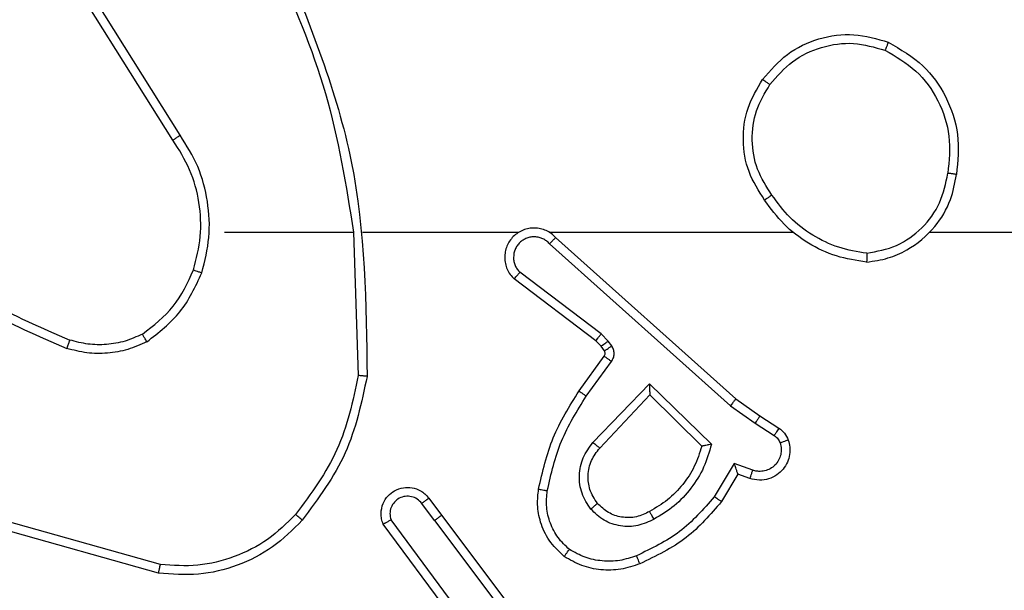
# Model space of a CAD drawing. Units: millimetres. Extents: x 1041 to 2399, y 367 to 1020.
# Drawn here: x 1921 to 1923, y 677 to 678 of the extents above; entities that cross this region are included whole.
import ezdxf

# ---------------------------------------------------------------- set-up
doc = ezdxf.new("R2010")
doc.units = ezdxf.units.MM
doc.header["$LTSCALE"] = 50
doc.header["$PDSIZE"] = -1
doc.layers.add('VP-DIM', color=7, linetype='Continuous')
doc.layers.add('VP-EQ', color=7, linetype='Continuous', true_color=0x8a3492)
doc.dimstyles.get("Standard").update_dxf_attribs({"dimtxt": 14, "dimasz": 20, "dimexe": 20, "dimexo": 50, "dimgap": 20, "dimtad": 0, "dimdec": 0, "dimzin": 0, "dimdsep": 46, "dimtxsty": 'Standard', "dimcen": -0.09, "dimadec": 0, "dimazin": 0, "dimtfac": 1, "dimtdec": 4, "dimtofl": 0, "dimtmove": 0, "dimatfit": 3, "dimfxl": 70, "dimfxlon": 1, "dimtolj": 1, "dimtzin": 0, "dimarcsym": 0})

# ---------------------------------------------------------------- blocks, each defined once
blk = doc.blocks.new('*D17')
at = {"layer": 'Defpoints', "color": 0}
for p in [(2171.5302, 1000.4855), (2171.5302, 685.8415), (1522.6163, 518.7984)]:
    blk.add_point(p, dxfattribs=at)
at = {"layer": 'VP-DIM', "color": 0, "lineweight": -2}
for p, q in [((1522.6163, 930.4855), (1522.6163, 1020.4855)), ((2171.5302, 930.4855), (2171.5302, 1020.4855)), ((1542.6163, 1000.4855), (1808.4066, 1000.4855)), ((2151.5302, 1000.4855), (1885.7399, 1000.4855))]:
    blk.add_line(p, q, dxfattribs=at)
at = {"layer": 'VP-DIM', "color": 0}
for points in [[(1542.6163, 1003.8188), (1542.6163, 997.1522), (1522.6163, 1000.4855)], [(2151.5302, 997.1522), (2151.5302, 1003.8188), (2171.5302, 1000.4855)]]:
    blk.add_solid(points, dxfattribs=at)
at = {"layer": 'VP-DIM', "color": 0, "insert": (1847.0733, 1000.4855), "char_height": 14, "attachment_point": 5}
blk.add_mtext('\\A1;649', dxfattribs=at)
blk = doc.blocks.new('*D18')
at = {"layer": 'Defpoints', "color": 0}
for p in [(2021.4553, 929.6302), (2021.4553, 681.6381), (1672.7189, 524.9664)]:
    blk.add_point(p, dxfattribs=at)
at = {"layer": 'VP-DIM', "color": 0, "lineweight": -2}
for p, q in [((1672.7189, 859.6302), (1672.7189, 949.6302)), ((2021.4553, 859.6302), (2021.4553, 949.6302)), ((1692.7189, 929.6302), (1808.4204, 929.6302)), ((2001.4553, 929.6302), (1885.7538, 929.6302))]:
    blk.add_line(p, q, dxfattribs=at)
at = {"layer": 'VP-DIM', "color": 0}
for points in [[(1692.7189, 932.9635), (1692.7189, 926.2968), (1672.7189, 929.6302)], [(2001.4553, 926.2968), (2001.4553, 932.9635), (2021.4553, 929.6302)]]:
    blk.add_solid(points, dxfattribs=at)
at = {"layer": 'VP-DIM', "color": 0, "insert": (1847.0871, 929.6302), "char_height": 14, "attachment_point": 5}
blk.add_mtext('\\A1;349', dxfattribs=at)
blk = doc.blocks.new('*D19')
at = {"layer": 'Defpoints', "color": 0}
for p in [(2017.4551, 690.2826), (1678.1045, 517.0751), (2261.4574, 517.0751)]:
    blk.add_point(p, dxfattribs=at)
at = {"layer": 'VP-DIM', "color": 0, "lineweight": -2}
for p, q in [((2191.4574, 690.2826), (2281.4574, 690.2826)), ((2261.4574, 670.2826), (2261.4574, 640.0122)), ((2261.4574, 537.0751), (2261.4574, 567.3455)), ((2191.4574, 517.0751), (2281.4574, 517.0751))]:
    blk.add_line(p, q, dxfattribs=at)
at = {"layer": 'VP-DIM', "color": 0}
for points in [[(2264.7907, 670.2826), (2258.124, 670.2826), (2261.4574, 690.2826)], [(2258.124, 537.0751), (2264.7907, 537.0751), (2261.4574, 517.0751)]]:
    blk.add_solid(points, dxfattribs=at)
at = {"layer": 'VP-DIM', "color": 0, "insert": (2261.4574, 603.6788), "char_height": 14, "attachment_point": 5, "rotation": 90}
blk.add_mtext('\\A1;173', dxfattribs=at)
blk = doc.blocks.new('*D20')
at = {"layer": 'Defpoints', "color": 0}
for p in [(2016.8557, 840.4855), (1683.2832, 366.6114), (2378.7701, 366.6114)]:
    blk.add_point(p, dxfattribs=at)
at = {"layer": 'VP-DIM', "color": 0, "lineweight": -2}
for p, q in [((2308.7701, 840.4855), (2398.7701, 840.4855)), ((2378.7701, 820.4855), (2378.7701, 642.2151)), ((2378.7701, 386.6114), (2378.7701, 564.8818)), ((2308.7701, 366.6114), (2398.7701, 366.6114))]:
    blk.add_line(p, q, dxfattribs=at)
at = {"layer": 'VP-DIM', "color": 0}
for points in [[(2382.1034, 820.4855), (2375.4368, 820.4855), (2378.7701, 840.4855)], [(2375.4368, 386.6114), (2382.1034, 386.6114), (2378.7701, 366.6114)]]:
    blk.add_solid(points, dxfattribs=at)
at = {"layer": 'VP-DIM', "color": 0, "insert": (2378.7701, 603.5484), "char_height": 14, "attachment_point": 5, "rotation": 90}
blk.add_mtext('\\A1;473', dxfattribs=at)
blk = doc.blocks.new('1437')
at = {"color": 7, "linetype": 'Continuous', "lineweight": 25}
for p, q in [((1921.0269, 677.844), (1920.8348, 678.1494)), ((1921.0103, 677.8328), (1920.818, 678.1386)), ((1921.1272, 677.6234), (1921.4209, 677.6234)), ((1921.4206, 677.6234), (1921.4316, 677.298)), ((1921.441, 677.6234), (1921.7965, 677.6234)), ((1921.8656, 677.6234), (1922.4197, 677.6234)), ((1921.8801, 677.6116), (1922.2897, 677.2452)), ((1922.7299, 677.6234), (1924.3272, 677.6234)), ((1921.8661, 677.5974), (1922.2774, 677.2294)), ((1921.9716, 677.3771), (1921.7858, 677.5173)), ((1921.9838, 677.393), (1921.7988, 677.5326)), ((1921.9998, 677.3763), (1921.9838, 677.393)), ((1921.9832, 677.365), (1921.9716, 677.3771)), ((1921.9908, 677.354), (1921.9832, 677.365)), ((1922.0074, 677.3654), (1921.9998, 677.3763)), ((1921.9332, 677.2629), (1921.9906, 677.3419)), ((1921.9496, 677.2512), (1922.007, 677.3301)), ((1921.9649, 677.1458), (1922.0934, 677.2791)), ((1922.0934, 677.2791), (1922.2341, 677.1419)), ((1921.9802, 677.1331), (1922.0938, 677.2541)), ((1922.0938, 677.2541), (1922.2122, 677.1375)), ((1922.2774, 677.2294), (1922.3334, 677.1896)), ((1922.2897, 677.2452), (1922.3443, 677.2062)), ((1922.3443, 677.2062), (1922.3874, 677.1786)), ((1922.3334, 677.1896), (1922.3768, 677.1616)), ((1922.2859, 677.0981), (1922.2405, 677.0227)), ((1922.3283, 677.0829), (1922.2859, 677.0981)), ((1922.2943, 677.0739), (1922.2569, 677.0116)), ((1922.3214, 677.0642), (1922.2943, 677.0739)), ((1921.6044, 676.9684), (1921.5759, 677.0074)), ((1921.592, 677.0193), (1921.6204, 676.9805)), ((1921.6204, 676.9805), (1921.8457, 676.6818)), ((1920.9819, 676.8687), (1920.6288, 676.9679)), ((1921.6585, 676.7304), (1921.4882, 676.9606)), ((1921.6742, 676.7428), (1921.5059, 676.9702)), ((1921.6044, 676.9684), (1921.8305, 676.6687)), ((1920.9777, 676.8492), (1920.6225, 676.9491))]:
    blk.add_line(p, q, dxfattribs=at)
for points, knots in [([(1921.2419, 678.2396), (1921.2845, 678.1406), (1921.3697, 677.9426), (1921.4038, 677.7298), (1921.4209, 677.6234)], [0, 0, 0, 0, 0.499996, 1, 1, 1, 1]), ([(1921.2596, 678.2481), (1921.3216, 678.0954), (1921.4454, 677.7902), (1921.4495, 677.4608), (1921.4515, 677.2961)], [0, 0, 0, 0, 0.499999, 1, 1, 1, 1]), ([(1922.3505, 677.9706), (1922.3681, 677.991), (1922.4032, 678.0319), (1922.4774, 678.0664), (1922.5585, 678.0779), (1922.6102, 678.0628), (1922.636, 678.0552)], [0, 0, 0, 0, 0.250002, 0.499984, 0.750003, 1, 1, 1, 1]), ([(1922.367, 677.959), (1922.3832, 677.9776), (1922.4154, 678.0149), (1922.4832, 678.0469), (1922.5575, 678.0575), (1922.6048, 678.0438), (1922.6285, 678.0369)], [0, 0, 0, 0, 0.24995, 0.499901, 0.749725, 1, 1, 1, 1]), ([(1922.636, 678.0552), (1922.636, 678.055), (1922.6358, 678.0545), (1922.6347, 678.0515), (1922.6332, 678.0481), (1922.6319, 678.0448), (1922.6303, 678.041), (1922.6291, 678.0383), (1922.6285, 678.0369)], [0, 0, 0, 0, 0.216259, 0.454977, 0.58251, 0.715692, 0.855125, 1, 1, 1, 1]), ([(1922.636, 678.0552), (1922.6638, 678.039), (1922.7168, 678.0083), (1922.7703, 677.9324), (1922.7998, 677.8459), (1922.7938, 677.785), (1922.7909, 677.7546)], [0, 0, 0, 0, 0.26275, 0.499971, 0.750424, 1, 1, 1, 1]), ([(1922.6285, 678.0369), (1922.6531, 678.0227), (1922.7022, 677.9943), (1922.7525, 677.9241), (1922.7796, 677.8423), (1922.7742, 677.7858), (1922.7714, 677.7576)], [0, 0, 0, 0, 0.250243, 0.500045, 0.75005, 1, 1, 1, 1]), ([(1922.355, 677.6965), (1922.3416, 677.7174), (1922.315, 677.7588), (1922.3032, 677.8327), (1922.3125, 677.9069), (1922.3378, 677.9493), (1922.3505, 677.9706)], [0, 0, 0, 0, 0.251995, 0.498538, 0.748889, 1, 1, 1, 1]), ([(1922.3505, 677.9706), (1922.3508, 677.9704), (1922.3513, 677.9701), (1922.3551, 677.9674), (1922.3606, 677.9636), (1922.3649, 677.9605), (1922.367, 677.959)], [0, 0, 0, 0, 0.250413, 0.500037, 0.749657, 1, 1, 1, 1]), ([(1922.3717, 677.7081), (1922.3594, 677.727), (1922.3348, 677.7649), (1922.3237, 677.8327), (1922.3325, 677.9008), (1922.3555, 677.9396), (1922.367, 677.959)], [0, 0, 0, 0, 0.250207, 0.50006, 0.750015, 1, 1, 1, 1]), ([(1921.0103, 677.8328), (1921.0105, 677.8329), (1921.0109, 677.8332), (1921.0132, 677.8348), (1921.0162, 677.8368), (1921.0193, 677.8389), (1921.0229, 677.8413), (1921.0255, 677.8431), (1921.0269, 677.844)], [0, 0, 0, 0, 0.19548, 0.426375, 0.556089, 0.694861, 0.842962, 1, 1, 1, 1]), ([(1921.0571, 677.5379), (1921.0635, 677.563), (1921.0763, 677.6133), (1921.072, 677.6914), (1921.0519, 677.7671), (1921.0242, 677.8109), (1921.0103, 677.8328)], [0, 0, 0, 0, 0.250004, 0.49999, 0.750003, 1, 1, 1, 1]), ([(1921.076, 677.5314), (1921.0827, 677.558), (1921.096, 677.6113), (1921.0912, 677.694), (1921.0704, 677.7742), (1921.0414, 677.8207), (1921.0269, 677.844)], [0, 0, 0, 0, 0.249927, 0.499994, 0.75007, 1, 1, 1, 1]), ([(1922.5868, 677.5556), (1922.6031, 677.558), (1922.6349, 677.5626), (1922.69, 677.5869), (1922.7422, 677.6305), (1922.7795, 677.6927), (1922.7873, 677.7353), (1922.7909, 677.7546)], [0, 0, 0, 0, 0.160478, 0.310867, 0.580427, 0.810168, 1, 1, 1, 1]), ([(1922.5872, 677.5757), (1922.6103, 677.5801), (1922.6565, 677.5889), (1922.7147, 677.6309), (1922.7571, 677.6886), (1922.7667, 677.7346), (1922.7714, 677.7576)], [0, 0, 0, 0, 0.2503, 0.500095, 0.750053, 1, 1, 1, 1]), ([(1922.7908, 677.7546), (1922.7906, 677.7547), (1922.7901, 677.7548), (1922.787, 677.7553), (1922.7832, 677.7559), (1922.7798, 677.7564), (1922.7758, 677.757), (1922.7729, 677.7574), (1922.7714, 677.7576)], [0, 0, 0, 0, 0.218766, 0.457976, 0.58557, 0.718323, 0.856886, 1, 1, 1, 1]), ([(1922.3717, 677.7081), (1922.3704, 677.7072), (1922.368, 677.7054), (1922.3645, 677.703), (1922.3615, 677.701), (1922.3584, 677.6987), (1922.3557, 677.6969), (1922.3552, 677.6966), (1922.355, 677.6965)], [0, 0, 0, 0, 0.1451467, 0.2847391, 0.4184203, 0.5459524, 0.7842409, 1, 1, 1, 1]), ([(1922.5868, 677.5556), (1922.5636, 677.5592), (1922.5171, 677.5663), (1922.4532, 677.5969), (1922.3966, 677.6396), (1922.3689, 677.6775), (1922.355, 677.6965)], [0, 0, 0, 0, 0.249972, 0.499975, 0.749994, 1, 1, 1, 1]), ([(1922.5872, 677.5757), (1922.5656, 677.5792), (1922.5224, 677.5863), (1922.4632, 677.6154), (1922.4104, 677.6551), (1922.3846, 677.6904), (1922.3717, 677.7081)], [0, 0, 0, 0, 0.249872, 0.499995, 0.750081, 1, 1, 1, 1]), ([(1921.8801, 677.6116), (1921.8769, 677.6147), (1921.8704, 677.6209), (1921.8586, 677.6276), (1921.8458, 677.6319), (1921.8324, 677.6335), (1921.819, 677.6324), (1921.806, 677.6287), (1921.794, 677.6224), (1921.7802, 677.6112), (1921.7701, 677.5961), (1921.7651, 677.5791), (1921.7639, 677.5657), (1921.7654, 677.5522), (1921.7696, 677.5393), (1921.7763, 677.5272), (1921.7826, 677.5206), (1921.7858, 677.5173)], [0, 0, 0, 0, 0.062565, 0.12506, 0.187632, 0.250141, 0.312668, 0.37517, 0.437711, 0.500212, 0.622296, 0.684214, 0.746577, 0.809289, 0.872478, 0.936047, 1, 1, 1, 1]), ([(1921.8661, 677.5974), (1921.8639, 677.5996), (1921.8595, 677.604), (1921.8513, 677.6089), (1921.8424, 677.612), (1921.833, 677.6134), (1921.8236, 677.6128), (1921.8145, 677.6103), (1921.806, 677.6061), (1921.7985, 677.6003), (1921.7924, 677.5931), (1921.7864, 677.582), (1921.7838, 677.5694), (1921.785, 677.5569), (1921.7879, 677.5479), (1921.7924, 677.5395), (1921.7967, 677.5349), (1921.7988, 677.5326)], [0, 0, 0, 0, 0.062538, 0.125102, 0.187649, 0.250145, 0.312689, 0.37513, 0.437706, 0.500307, 0.562822, 0.625299, 0.749781, 0.812206, 0.874772, 0.937364, 1, 1, 1, 1]), ([(1921.8801, 677.6116), (1921.8799, 677.6114), (1921.8796, 677.611), (1921.8773, 677.6087), (1921.8746, 677.6059), (1921.8721, 677.6034), (1921.8692, 677.6005), (1921.8672, 677.5984), (1921.8661, 677.5974)], [0, 0, 0, 0, 0.219662, 0.459181, 0.586691, 0.719402, 0.857449, 1, 1, 1, 1]), ([(1920.423, 677.5865), (1920.4767, 677.5447), (1920.5853, 677.4601), (1920.7118, 677.4059), (1920.7758, 677.3786)], [0, 0, 0, 0, 0.494656, 1, 1, 1, 1]), ([(1920.4099, 677.5713), (1920.4652, 677.5283), (1920.5758, 677.4423), (1920.7047, 677.3872), (1920.7691, 677.3597)], [0, 0, 0, 0, 0.499999, 1, 1, 1, 1]), ([(1922.5872, 677.5757), (1922.5872, 677.5742), (1922.5872, 677.5712), (1922.5871, 677.5671), (1922.5871, 677.5635), (1922.587, 677.5597), (1922.5869, 677.5564), (1922.5868, 677.5559), (1922.5868, 677.5556)], [0, 0, 0, 0, 0.143733, 0.282469, 0.41537, 0.5431, 0.781777, 1, 1, 1, 1]), ([(1920.941, 677.3919), (1920.9662, 677.4116), (1921.0168, 677.4508), (1921.0437, 677.5089), (1921.0571, 677.5379)], [0, 0, 0, 0, 0.500037, 1, 1, 1, 1]), ([(1921.0571, 677.5379), (1921.0574, 677.5378), (1921.058, 677.5376), (1921.0623, 677.5361), (1921.0686, 677.5339), (1921.0736, 677.5323), (1921.076, 677.5314)], [0, 0, 0, 0, 0.250212, 0.500086, 0.749764, 1, 1, 1, 1]), ([(1920.951, 677.3746), (1920.9782, 677.3957), (1921.0326, 677.4378), (1921.0616, 677.5002), (1921.076, 677.5314)], [0, 0, 0, 0, 0.499999, 1, 1, 1, 1]), ([(1921.7858, 677.5173), (1921.7859, 677.5174), (1921.786, 677.5175), (1921.7871, 677.5187), (1921.7895, 677.5216), (1921.7938, 677.5267), (1921.7972, 677.5307), (1921.7988, 677.5326)], [0, 0, 0, 0, 0.128597, 0.256397, 0.50741, 0.755707, 1, 1, 1, 1]), ([(1920.941, 677.3919), (1920.928, 677.3862), (1920.902, 677.3746), (1920.8598, 677.3675), (1920.817, 677.3677), (1920.7895, 677.375), (1920.7758, 677.3786)], [0, 0, 0, 0, 0.2500662, 0.500026, 0.7500098, 1, 1, 1, 1]), ([(1920.951, 677.3746), (1920.9501, 677.3761), (1920.9484, 677.379), (1920.9462, 677.383), (1920.9443, 677.3862), (1920.9426, 677.3892), (1920.9412, 677.3915), (1920.941, 677.3918), (1920.941, 677.3919)], [0, 0, 0, 0, 0.167438, 0.32265, 0.465838, 0.596833, 0.822325, 1, 1, 1, 1]), ([(1921.9716, 677.3771), (1921.9719, 677.3774), (1921.9724, 677.378), (1921.9756, 677.3822), (1921.9797, 677.3875), (1921.9824, 677.3911), (1921.9838, 677.393)], [0, 0, 0, 0, 0.280023, 0.559069, 0.779407, 1, 1, 1, 1]), ([(1920.7758, 677.3786), (1920.7757, 677.3784), (1920.7756, 677.3781), (1920.7747, 677.3756), (1920.7735, 677.3722), (1920.7723, 677.3687), (1920.7708, 677.3645), (1920.7697, 677.3613), (1920.7691, 677.3597)], [0, 0, 0, 0, 0.181413, 0.407889, 0.538705, 0.680631, 0.834701, 1, 1, 1, 1]), ([(1920.951, 677.3746), (1920.9367, 677.3682), (1920.9082, 677.3555), (1920.8616, 677.3477), (1920.8145, 677.3478), (1920.7842, 677.3557), (1920.7691, 677.3597)], [0, 0, 0, 0, 0.2499711, 0.5000215, 0.750105, 1, 1, 1, 1]), ([(1921.9832, 677.365), (1921.9835, 677.3652), (1921.9842, 677.3656), (1921.9886, 677.3686), (1921.9941, 677.3724), (1921.9979, 677.375), (1921.9998, 677.3763)], [0, 0, 0, 0, 0.280082, 0.559218, 0.779642, 1, 1, 1, 1]), ([(1921.9908, 677.354), (1921.9911, 677.3542), (1921.9918, 677.3546), (1921.9962, 677.3577), (1922.0017, 677.3614), (1922.0055, 677.3641), (1922.0074, 677.3654)], [0, 0, 0, 0, 0.280005, 0.559241, 0.779453, 1, 1, 1, 1]), ([(1922.007, 677.3301), (1922.0086, 677.3328), (1922.0118, 677.3382), (1922.0133, 677.3476), (1922.0121, 677.3571), (1922.009, 677.3626), (1922.0074, 677.3654)], [0, 0, 0, 0, 0.2499251, 0.4997738, 0.7496326, 1, 1, 1, 1]), ([(1921.9906, 677.3419), (1921.9912, 677.3428), (1921.9923, 677.3446), (1921.9928, 677.3478), (1921.9924, 677.3511), (1921.9913, 677.353), (1921.9908, 677.354)], [0, 0, 0, 0, 0.237608, 0.482952, 0.737131, 1, 1, 1, 1]), ([(1921.9906, 677.3419), (1921.991, 677.3417), (1921.9916, 677.3412), (1921.996, 677.3381), (1922.0014, 677.3342), (1922.0051, 677.3314), (1922.007, 677.3301)], [0, 0, 0, 0, 0.27983, 0.559095, 0.779502, 1, 1, 1, 1]), ([(1921.4316, 677.298), (1921.4192, 677.2402), (1921.3945, 677.1247), (1921.3242, 677.0298), (1921.289, 676.9823)], [0, 0, 0, 0, 0.5000102, 1, 1, 1, 1]), ([(1921.4515, 677.2961), (1921.4389, 677.2363), (1921.4135, 677.1167), (1921.3406, 677.0185), (1921.3041, 676.9694)], [0, 0, 0, 0, 0.499975, 1, 1, 1, 1]), ([(1921.4515, 677.2961), (1921.4513, 677.2962), (1921.4509, 677.2962), (1921.4478, 677.2964), (1921.4441, 677.2968), (1921.4405, 677.2971), (1921.4363, 677.2975), (1921.4332, 677.2978), (1921.4316, 677.298)], [0, 0, 0, 0, 0.204912, 0.439288, 0.567927, 0.704533, 0.848679, 1, 1, 1, 1]), ([(1922.0934, 677.2791), (1922.0934, 677.2755), (1922.0935, 677.2696), (1922.0937, 677.2628), (1922.0938, 677.2587), (1922.0938, 677.2561), (1922.0938, 677.2544), (1922.0938, 677.2542), (1922.0938, 677.2541)], [0, 0, 0, 0, 0.308344, 0.501702, 0.641393, 0.769834, 0.888465, 1, 1, 1, 1]), ([(1921.8412, 677.0398), (1921.8503, 677.0796), (1921.8684, 677.1592), (1921.9116, 677.2284), (1921.9332, 677.2629)], [0, 0, 0, 0, 0.500207, 1, 1, 1, 1]), ([(1921.8611, 677.0364), (1921.8698, 677.0747), (1921.8873, 677.1512), (1921.9288, 677.2179), (1921.9496, 677.2512)], [0, 0, 0, 0, 0.499984, 1, 1, 1, 1]), ([(1921.9332, 677.2629), (1921.9335, 677.2628), (1921.934, 677.2624), (1921.9378, 677.2597), (1921.9432, 677.2558), (1921.9475, 677.2527), (1921.9496, 677.2512)], [0, 0, 0, 0, 0.250433, 0.500118, 0.75018, 1, 1, 1, 1]), ([(1922.2897, 677.2452), (1922.2896, 677.245), (1922.2894, 677.2446), (1922.2876, 677.2423), (1922.2853, 677.2394), (1922.2831, 677.2365), (1922.2804, 677.2332), (1922.2785, 677.2307), (1922.2774, 677.2294)], [0, 0, 0, 0, 0.198439, 0.43096, 0.560109, 0.698038, 0.84461, 1, 1, 1, 1]), ([(1922.3443, 677.2062), (1922.3442, 677.206), (1922.344, 677.2056), (1922.3422, 677.2028), (1922.3401, 677.1997), (1922.3381, 677.1967), (1922.3359, 677.1933), (1922.3342, 677.1908), (1922.3334, 677.1896)], [0, 0, 0, 0, 0.21679, 0.4548, 0.582904, 0.716243, 0.855631, 1, 1, 1, 1]), ([(1922.3874, 677.1786), (1922.3872, 677.1782), (1922.3869, 677.1775), (1922.3841, 677.173), (1922.3806, 677.1674), (1922.3781, 677.1636), (1922.3768, 677.1616)], [0, 0, 0, 0, 0.280003, 0.559217, 0.779567, 1, 1, 1, 1]), ([(1922.3768, 677.1616), (1922.3798, 677.1594), (1922.3856, 677.1549), (1922.3886, 677.1481), (1922.3901, 677.1448)], [0, 0, 0, 0, 0.5001059, 1, 1, 1, 1]), ([(1922.3874, 677.1786), (1922.3921, 677.1749), (1922.4015, 677.1677), (1922.4063, 677.1568), (1922.4087, 677.1514)], [0, 0, 0, 0, 0.499739, 1, 1, 1, 1]), ([(1921.9599, 676.9945), (1921.9523, 677.0061), (1921.9372, 677.0293), (1921.9319, 677.0712), (1921.9402, 677.1125), (1921.9567, 677.1347), (1921.9649, 677.1458)], [0, 0, 0, 0, 0.250345, 0.500141, 0.750007, 1, 1, 1, 1]), ([(1921.9649, 677.1458), (1921.9663, 677.1447), (1921.9688, 677.1426), (1921.9723, 677.1398), (1921.9751, 677.1375), (1921.9778, 677.1352), (1921.9798, 677.1335), (1921.9801, 677.1333), (1921.9802, 677.1331)], [0, 0, 0, 0, 0.165494, 0.319572, 0.461786, 0.592475, 0.819221, 1, 1, 1, 1]), ([(1922.2122, 677.1375), (1922.2072, 677.1219), (1922.1972, 677.0908), (1922.17, 677.0496), (1922.1357, 677.0141), (1922.1076, 676.9975), (1922.0935, 676.9892)], [0, 0, 0, 0, 0.249969, 0.499987, 0.750014, 1, 1, 1, 1]), ([(1922.2341, 677.1419), (1922.229, 677.1241), (1922.2188, 677.0885), (1922.189, 677.0413), (1922.1511, 677.0003), (1922.1194, 676.9812), (1922.1036, 676.9716)], [0, 0, 0, 0, 0.249906, 0.500002, 0.750111, 1, 1, 1, 1]), ([(1922.2341, 677.1419), (1922.2322, 677.1415), (1922.2287, 677.1407), (1922.2236, 677.1397), (1922.2193, 677.1388), (1922.216, 677.1382), (1922.2138, 677.1377), (1922.2125, 677.1375), (1922.2123, 677.1375), (1922.2122, 677.1375)], [0, 0, 0, 0, 0.177706, 0.32011, 0.501389, 0.636601, 0.764558, 0.885479, 1, 1, 1, 1]), ([(1922.4087, 677.1514), (1922.4101, 677.1462), (1922.413, 677.1354), (1922.4123, 677.1181), (1922.4073, 677.1008), (1922.3974, 677.0846), (1922.3827, 677.0713), (1922.3641, 677.0624), (1922.3427, 677.0589), (1922.3285, 677.0624), (1922.3214, 677.0642)], [0, 0, 0, 0, 0.105878, 0.217264, 0.334158, 0.456443, 0.584175, 0.717334, 0.855977, 1, 1, 1, 1]), ([(1922.3901, 677.1448), (1922.3912, 677.1404), (1922.3934, 677.1316), (1922.3921, 677.1178), (1922.3872, 677.1051), (1922.379, 677.094), (1922.368, 677.0858), (1922.3552, 677.0809), (1922.3432, 677.0799), (1922.3342, 677.081), (1922.3299, 677.0824), (1922.3283, 677.0829)], [0, 0, 0, 0, 0.124814, 0.24969, 0.374598, 0.4997, 0.62531, 0.749736, 0.874641, 0.953619, 1, 1, 1, 1]), ([(1922.4087, 677.1514), (1922.4084, 677.1513), (1922.4079, 677.151), (1922.4036, 677.1495), (1922.3974, 677.1473), (1922.3925, 677.1456), (1922.3901, 677.1448)], [0, 0, 0, 0, 0.250183, 0.500189, 0.749886, 1, 1, 1, 1]), ([(1921.9751, 677.0074), (1921.9685, 677.0177), (1921.956, 677.0371), (1921.9523, 677.0721), (1921.9592, 677.1059), (1921.9733, 677.1241), (1921.9802, 677.1331)], [0, 0, 0, 0, 0.265192, 0.499942, 0.752689, 1, 1, 1, 1]), ([(1922.2943, 677.0739), (1922.2943, 677.074), (1922.2943, 677.0742), (1922.2937, 677.0759), (1922.2928, 677.0785), (1922.2914, 677.0826), (1922.2892, 677.0892), (1922.2872, 677.0948), (1922.2859, 677.0981)], [0, 0, 0, 0, 0.111468, 0.230119, 0.358074, 0.498049, 0.702865, 1, 1, 1, 1]), ([(1922.3214, 677.0642), (1922.3215, 677.0644), (1922.3217, 677.065), (1922.3234, 677.0693), (1922.3256, 677.0755), (1922.3274, 677.0804), (1922.3283, 677.0829)], [0, 0, 0, 0, 0.250149, 0.499942, 0.749602, 1, 1, 1, 1]), ([(1921.4882, 676.9606), (1921.4868, 676.9646), (1921.484, 676.9724), (1921.4828, 676.9883), (1921.4865, 677.007), (1921.498, 677.0248), (1921.5141, 677.0376), (1921.5334, 677.0443), (1921.5543, 677.0441), (1921.571, 677.0381), (1921.5837, 677.0292), (1921.5891, 677.0227), (1921.592, 677.0193)], [0, 0, 0, 0, 0.072727, 0.142592, 0.273125, 0.392252, 0.499899, 0.623558, 0.735152, 0.854914, 0.924355, 1, 1, 1, 1]), ([(1921.5759, 677.0074), (1921.5727, 677.0109), (1921.5663, 677.018), (1921.5527, 677.0236), (1921.5382, 677.0243), (1921.5244, 677.02), (1921.513, 677.0109), (1921.5054, 676.9986), (1921.5025, 676.9842), (1921.5048, 676.9749), (1921.5059, 676.9702)], [0, 0, 0, 0, 0.125138, 0.250043, 0.375047, 0.500038, 0.625041, 0.749951, 0.87494, 1, 1, 1, 1]), ([(1921.8991, 676.8868), (1921.8869, 676.8986), (1921.8638, 676.9209), (1921.8449, 676.963), (1921.8373, 677.003), (1921.84, 677.0281), (1921.8412, 677.0398)], [0, 0, 0, 0, 0.2941908, 0.559002, 0.7942887, 1, 1, 1, 1]), ([(1921.8412, 677.0398), (1921.8415, 677.0398), (1921.8422, 677.0396), (1921.8467, 677.0388), (1921.8533, 677.0377), (1921.8585, 677.0368), (1921.8611, 677.0364)], [0, 0, 0, 0, 0.250182, 0.499729, 0.74975, 1, 1, 1, 1]), ([(1921.9112, 676.9028), (1921.9021, 676.9114), (1921.884, 676.9287), (1921.8667, 676.9623), (1921.8576, 676.999), (1921.8599, 677.0239), (1921.8611, 677.0364)], [0, 0, 0, 0, 0.250056, 0.4999748, 0.7499593, 1, 1, 1, 1]), ([(1922.2405, 677.0227), (1922.2157, 676.9942), (1922.1662, 676.9373), (1922.098, 676.9049), (1922.0639, 676.8887)], [0, 0, 0, 0, 0.499982, 1, 1, 1, 1]), ([(1922.2569, 677.0116), (1922.2567, 677.0117), (1922.2563, 677.012), (1922.2538, 677.0137), (1922.2507, 677.0157), (1922.2478, 677.0177), (1922.2443, 677.0201), (1922.2418, 677.0218), (1922.2405, 677.0227)], [0, 0, 0, 0, 0.206487, 0.44176, 0.570337, 0.70613, 0.84928, 1, 1, 1, 1]), ([(1921.592, 677.0193), (1921.5917, 677.0191), (1921.5912, 677.0187), (1921.5875, 677.016), (1921.5822, 677.012), (1921.578, 677.0089), (1921.5759, 677.0074)], [0, 0, 0, 0, 0.2503192, 0.4999139, 0.7498511, 1, 1, 1, 1]), ([(1921.9751, 677.0074), (1921.9748, 677.0072), (1921.9744, 677.0067), (1921.9709, 677.0038), (1921.9659, 676.9995), (1921.9619, 676.9961), (1921.9599, 676.9945)], [0, 0, 0, 0, 0.25003, 0.500003, 0.749802, 1, 1, 1, 1]), ([(1922.0935, 676.9892), (1922.0838, 676.9844), (1922.0638, 676.9746), (1922.0304, 676.9746), (1921.9986, 676.985), (1921.983, 676.9998), (1921.9751, 677.0074)], [0, 0, 0, 0, 0.246863, 0.507858, 0.749913, 1, 1, 1, 1]), ([(1922.2569, 677.0116), (1922.2317, 676.9824), (1922.1799, 676.9222), (1922.1082, 676.8879), (1922.0712, 676.8703)], [0, 0, 0, 0, 0.485385, 1, 1, 1, 1]), ([(1921.289, 676.9823), (1921.2688, 676.9623), (1921.2282, 676.9221), (1921.1508, 676.8841), (1921.0673, 676.8626), (1921.0103, 676.8666), (1920.9819, 676.8687)], [0, 0, 0, 0, 0.249878, 0.499999, 0.750124, 1, 1, 1, 1]), ([(1921.3041, 676.9694), (1921.3038, 676.9696), (1921.3032, 676.9701), (1921.2992, 676.9736), (1921.2942, 676.9778), (1921.2908, 676.9808), (1921.289, 676.9823)], [0, 0, 0, 0, 0.27998, 0.559205, 0.779443, 1, 1, 1, 1]), ([(1921.6044, 676.9684), (1921.6066, 676.97), (1921.6108, 676.9731), (1921.6161, 676.9771), (1921.6197, 676.9798), (1921.6202, 676.9803), (1921.6204, 676.9805)], [0, 0, 0, 0, 0.250443, 0.499998, 0.750087, 1, 1, 1, 1]), ([(1922.1036, 676.9716), (1922.0916, 676.9659), (1922.0676, 676.9546), (1922.0272, 676.9544), (1921.9887, 676.9669), (1921.9695, 676.9853), (1921.9599, 676.9945)], [0, 0, 0, 0, 0.249934, 0.499905, 0.749747, 1, 1, 1, 1]), ([(1922.1036, 676.9716), (1922.1026, 676.9733), (1922.1008, 676.9764), (1922.0984, 676.9806), (1922.0965, 676.9839), (1922.0949, 676.9868), (1922.0937, 676.9888), (1922.0936, 676.9891), (1922.0935, 676.9892)], [0, 0, 0, 0, 0.1802562, 0.3447327, 0.4933378, 0.6263094, 0.8444965, 1, 1, 1, 1]), ([(1921.3041, 676.9694), (1921.2827, 676.9479), (1921.2397, 676.905), (1921.1576, 676.864), (1921.0685, 676.842), (1921.008, 676.8468), (1920.9777, 676.8492)], [0, 0, 0, 0, 0.249982, 0.499997, 0.749999, 1, 1, 1, 1]), ([(1921.4882, 676.9606), (1921.4883, 676.9606), (1921.4884, 676.9607), (1921.4896, 676.9613), (1921.4913, 676.9623), (1921.4944, 676.9639), (1921.4992, 676.9666), (1921.5037, 676.969), (1921.5059, 676.9702)], [0, 0, 0, 0, 0.132107, 0.262282, 0.390456, 0.516133, 0.761623, 1, 1, 1, 1]), ([(1921.8991, 676.8868), (1921.8993, 676.887), (1921.8997, 676.8874), (1921.9017, 676.8902), (1921.9041, 676.8933), (1921.9062, 676.8961), (1921.9086, 676.8994), (1921.9103, 676.9017), (1921.9112, 676.9028)], [0, 0, 0, 0, 0.227219, 0.469063, 0.595732, 0.726835, 0.861405, 1, 1, 1, 1]), ([(1922.0639, 676.8887), (1922.0513, 676.8844), (1922.026, 676.8759), (1921.9857, 676.8756), (1921.9461, 676.8833), (1921.9228, 676.8963), (1921.9112, 676.9028)], [0, 0, 0, 0, 0.249898, 0.499998, 0.750117, 1, 1, 1, 1]), ([(1922.0712, 676.8703), (1922.0712, 676.8706), (1922.071, 676.8712), (1922.0694, 676.8754), (1922.0669, 676.8815), (1922.0649, 676.8863), (1922.0639, 676.8887)], [0, 0, 0, 0, 0.250061, 0.499915, 0.749776, 1, 1, 1, 1]), ([(1920.9777, 676.8492), (1920.9777, 676.8494), (1920.9778, 676.8499), (1920.9784, 676.8528), (1920.9792, 676.8564), (1920.98, 676.8599), (1920.9809, 676.8641), (1920.9816, 676.8671), (1920.9819, 676.8687)], [0, 0, 0, 0, 0.201809, 0.435549, 0.564109, 0.7014, 0.846554, 1, 1, 1, 1]), ([(1922.0712, 676.8703), (1922.057, 676.8655), (1922.0285, 676.8558), (1921.9829, 676.8552), (1921.9384, 676.8644), (1921.9122, 676.8794), (1921.8991, 676.8868)], [0, 0, 0, 0, 0.249972, 0.500024, 0.749999, 1, 1, 1, 1])]:
    blk.add_open_spline(points, degree=3, knots=knots, dxfattribs=at)
blk = doc.blocks.new('wd1437 2d')
at = {"layer": 'VP-EQ', "color": 0}
blk.add_blockref('1437', (0, 0), dxfattribs=at)

msp = doc.modelspace()

# ---------------------------------------------------------------- block references
at = {"layer": 'VP-EQ', "color": 0}
msp.add_blockref('wd1437 2d', (0, 0), dxfattribs=at)

# ---------------------------------------------------------------- dimensions: what is measured, and where the dimension line sits
at = {"layer": 'VP-DIM', "color": 0}
for base, p1, p2, picture, middle in [((2171.5302, 1000.4855), (1522.6163, 518.7984), (2171.5302, 685.8415), '*D17', (1847.0733, 1000.4855)), ((2021.4553, 929.6302), (1672.7189, 524.9664), (2021.4553, 681.6381), '*D18', (1847.0871, 929.6302))]:
    dim = msp.add_linear_dim(base=base, p1=p1, p2=p2, dimstyle='Standard', dxfattribs=at)
    dim.commit()
    dim.dimension.update_dxf_attribs({"geometry": picture, "text_midpoint": middle})
dim = msp.add_linear_dim(base=(2378.7701, 366.6114), p1=(2016.8557, 840.4855), p2=(1683.2832, 366.6114), angle=90, text='473', dimstyle='Standard', dxfattribs=at)
dim.commit()
dim.dimension.update_dxf_attribs({"geometry": '*D20', "text_midpoint": (2378.7701, 603.5484)})
dim = msp.add_linear_dim(base=(2261.4574, 517.0751), p1=(2017.4551, 690.2826), p2=(1678.1045, 517.0751), angle=90, dimstyle='Standard', dxfattribs=at)
dim.commit()
dim.dimension.update_dxf_attribs({"geometry": '*D19', "text_midpoint": (2261.4574, 603.6788)})

doc.saveas('drawing.dxf')
